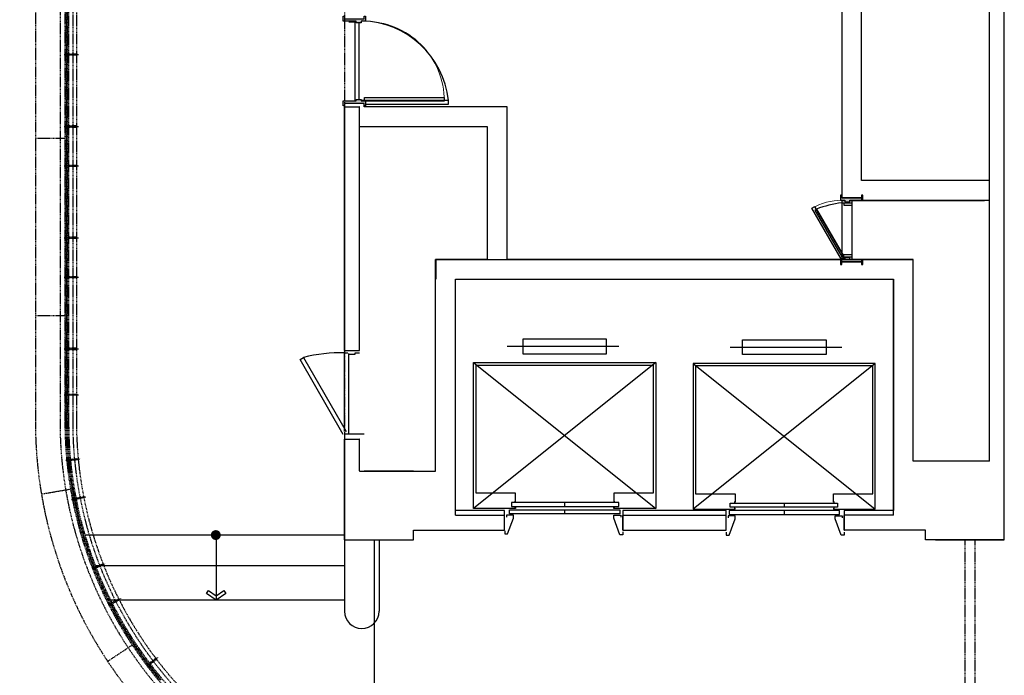
# Model space of a CAD drawing. Units: millimetres. Extents: x 6944261 to 9566978, y 781066 to 1356862.
# Drawn here: x 7043261 to 7053261, y 1098891 to 1105551 of the extents above; entities that cross this region are included whole.
import ezdxf

# ---------------------------------------------------------------- set-up
doc = ezdxf.new("R2010")
doc.units = ezdxf.units.MM
doc.header["$MEASUREMENT"] = 0
doc.linetypes.add('HID', pattern=[2.3, 1.5, -0.8])
doc.layers.get('0').update_dxf_attribs({"linetype": 'CONTINUOUS', "lineweight": 9})
for name, color, linetype in [('CIR', 251, 'CONTINUOUS'), ('CON', 2, 'CONTINUOUS'), ('Dor', 4, 'CONTINUOUS'), ('el-01', 8, 'CONTINUOUS'), ('ELEV', 5, 'CONTINUOUS'), ('SHT', 7, 'HID'), ('STR', 5, 'CONTINUOUS'), ('WAL', 7, 'CONTINUOUS'), ('WALL', 5, 'CONTINUOUS'), ('건축-ETC', 8, 'CONTINUOUS'), ('지상1층 평면도 400 작성$0$A-DOOR', 1, 'CONTINUOUS'), ('지상1층 평면도 400 작성$0$A-DOOR-FRAM', 1, 'CONTINUOUS')]:
    doc.layers.add(name, color=color, linetype=linetype)

# ---------------------------------------------------------------- blocks, each defined once
blk = doc.blocks.new('BP-01 AS BUILT_BLDGS_Proposed_dwg_ELEV15-5017817-C LEVEL 01')
at = {"layer": 'STR'}
for p, q in [((-1570, -925), (-88, 925)), ((-1570, 925), (-88, -925)), ((-1735, 550), (-1735, -585)), ((-150, 0), (-110, 0)), ((-75, 0), (-35, 0))]:
    blk.add_line(p, q, dxfattribs=at)
for points in [[(-100, -510), (-100, -500), (-88, -500), (-88, -925), (-1570, -925), (-1570, 925), (-88, 925), (-88, 500), (-100, 500), (-100, 510), (-100, 500)], [(-160, -510), (-160, -500), (-245, -500), (-245, -900), (-1545, -900), (-1545, 900), (-245, 900), (-245, 500), (-160, 500), (-160, 510)]]:
    blk.add_lwpolyline(points, dxfattribs=at)
for points in [[(-110, 550), (-150, 550), (-150, -540), (-110, -540)], [(-75, -560), (-75, 560), (-35, 560), (-35, -560)], [(-1810, -425), (-1660, -425), (-1660, 425), (-1810, 425)]]:
    blk.add_lwpolyline(points, close=True, dxfattribs=at)
blk = doc.blocks.new('BP-01 AS BUILT_BLDGS_Proposed_dwg_ELEV15-5017818-C LEVEL 01')
at = {"layer": 'STR'}
for p, q in [((-1570, -925), (-88, 925)), ((-1570, 925), (-88, -925)), ((-1735, 550), (-1735, -585)), ((-150, 0), (-110, 0)), ((-75, 0), (-35, 0))]:
    blk.add_line(p, q, dxfattribs=at)
for points in [[(-100, -510), (-100, -500), (-88, -500), (-88, -925), (-1570, -925), (-1570, 925), (-88, 925), (-88, 500), (-100, 500), (-100, 510), (-100, 500)], [(-160, -510), (-160, -500), (-245, -500), (-245, -900), (-1545, -900), (-1545, 900), (-245, 900), (-245, 500), (-160, 500), (-160, 510)]]:
    blk.add_lwpolyline(points, dxfattribs=at)
for points in [[(-110, 550), (-150, 550), (-150, -540), (-110, -540)], [(-75, -560), (-75, 560), (-35, 560), (-35, -560)], [(-1810, -425), (-1660, -425), (-1660, 425), (-1810, 425)]]:
    blk.add_lwpolyline(points, close=True, dxfattribs=at)
blk = doc.blocks.new('지상1층 평면도 400 작성$0$Single_Plain Panel-Hollow Metal Frame - 810 Wide x 2000  Tall-2933780-C LEVEL 01')
at = {"layer": '지상1층 평면도 400 작성$0$A-DOOR-FRAM', "lineweight": 5}
h = blk.add_hatch(color=35, dxfattribs=at)
h.paths.add_polyline_path([(-455.8, -112.7), (-405, -112.7), (-405, -68.25), (-389.125, -68.25), (-389.125, -17.45), (-405, -17.45), (-405, 112.7), (-455.8, 112.7), (-430.4, 100), (-430.4, -100)], flags=0)
h.paths.add_polyline_path([(389.125, -68.25), (405, -68.25), (405, -112.7), (455.8, -112.7), (430.4, -100), (430.4, 100), (455.8, 112.7), (405, 112.7), (405, -17.45), (389.125, -17.45)], flags=0)
at = {"layer": '지상1층 평면도 400 작성$0$A-DOOR', "color": 130}
for p, q in [((-405, -103.25), (-370, -103.25)), ((-405, -103.25), (-405, -913.25)), ((-370, -103.25), (-370, -913.25)), ((-405, -913.25), (-370, -913.25))]:
    blk.add_line(p, q, dxfattribs=at)
at = {"layer": '지상1층 평면도 400 작성$0$A-DOOR', "color": 7, "lineweight": 5}
blk.add_arc((-405, -103.25), 810, 270, 0.2317673, dxfattribs=at)
at = {"layer": '지상1층 평면도 400 작성$0$A-DOOR-FRAM', "color": 130}
for p, q in [((-455.8, 100), (-455.8, 112.7)), ((-455.8, 112.7), (-405, 112.7)), ((-430.4, 100), (-455.8, 100)), ((-430.4, -100), (-430.4, 100)), ((-405, 112.7), (-405, -17.45)), ((405, 112.7), (455.8, 112.7)), ((405, -17.45), (405, 112.7)), ((430.4, 100), (430.4, -100)), ((455.8, 100), (430.4, 100)), ((455.8, 112.7), (455.8, 100)), ((-405, -17.45), (-389.125, -17.45)), ((-405, -68.25), (-405, -112.7)), ((-389.125, -68.25), (-405, -68.25)), ((-389.125, -17.45), (-389.125, -68.25)), ((389.125, -17.45), (405, -17.45)), ((389.125, -68.25), (389.125, -17.45)), ((405, -68.25), (389.125, -68.25)), ((405, -112.7), (405, -68.25)), ((-455.8, -100), (-430.4, -100)), ((-455.8, -112.7), (-455.8, -100)), ((-405, -112.7), (-455.8, -112.7)), ((455.8, -112.7), (405, -112.7)), ((430.4, -100), (455.8, -100)), ((455.8, -100), (455.8, -112.7))]:
    blk.add_line(p, q, dxfattribs=at)
blk = doc.blocks.new('지상1층 평면도 400 작성$0$Single_Plain Panel-Hollow Metal Frame - 600 Wide x 2000 Tall-3056776-C LEVEL 01')
at = {"layer": '지상1층 평면도 400 작성$0$A-DOOR-FRAM', "lineweight": 5}
h = blk.add_hatch(color=35, dxfattribs=at)
h.paths.add_polyline_path([(-350.8, 112.7), (-325.4, 100), (-325.4, -100), (-350.8, -112.7), (-300, -112.7), (-300, 17.4), (-284.1, 17.4), (-284.1, 68.2), (-300, 68.2), (-300, 112.7)], flags=0)
h.paths.add_polyline_path([(284.1, 17.4), (300, 17.4), (300, -112.7), (350.8, -112.7), (325.4, -100), (325.4, 100), (350.8, 112.7), (300, 112.7), (300, 68.2), (284.1, 68.2)], flags=0)
at = {"layer": '지상1층 평면도 400 작성$0$A-DOOR', "color": 130}
for p, q in [((-300, 103.3), (219.6, 403.3)), ((219.6, 403.3), (237.1, 372.9)), ((-282.5, 72.9), (237.1, 372.9)), ((-300, 103.3), (-282.5, 72.9))]:
    blk.add_line(p, q, dxfattribs=at)
at = {"layer": '지상1층 평면도 400 작성$0$A-DOOR', "color": 7, "lineweight": 5}
blk.add_arc((-300, 103.3), 600, 359.68711, 30, dxfattribs=at)
at = {"layer": '지상1층 평면도 400 작성$0$A-DOOR-FRAM', "color": 130}
for p, q in [((-300, 112.7), (-350.8, 112.7)), ((-350.8, 112.7), (-350.8, 100)), ((-350.8, 100), (-325.4, 100)), ((-325.4, 100), (-325.4, -100)), ((-300, 68.2), (-300, 112.7)), ((350.8, 112.7), (300, 112.7)), ((300, 112.7), (300, 68.2)), ((325.4, -100), (325.4, 100)), ((325.4, 100), (350.8, 100)), ((350.8, 100), (350.8, 112.7)), ((-284.1, 68.2), (-300, 68.2)), ((-300, -112.7), (-300, 17.4)), ((-300, 17.4), (-284.1, 17.4)), ((-284.1, 17.4), (-284.1, 68.2)), ((300, 68.2), (284.1, 68.2)), ((284.1, 68.2), (284.1, 17.4)), ((284.1, 17.4), (300, 17.4)), ((300, 17.4), (300, -112.7)), ((-325.4, -100), (-350.8, -100)), ((-350.8, -100), (-350.8, -112.7)), ((-350.8, -112.7), (-300, -112.7)), ((300, -112.7), (350.8, -112.7)), ((350.8, -100), (325.4, -100)), ((350.8, -112.7), (350.8, -100))]:
    blk.add_line(p, q, dxfattribs=at)
blk = doc.blocks.new('1층 기존 컨벤션 구조')
at = {"layer": 'CON', "linetype": 'Continuous'}
for p, q in [((1285250.3, 864760.3), (1285250.3, 881534.8)), ((1285100.3, 865560.3), (1285100.3, 870608.8)), ((1278550.3, 866685.3), (1278550.3, 869159.4)), ((1278550.8, 869159.9), (1278699.8, 869159.9)), ((1278700.3, 866685.3), (1278700.3, 869159.4)), ((1279475.3, 865460.3), (1279475.3, 867609.3)), ((1279475.8, 867609.8), (1284324.8, 867609.8)), ((1284325.3, 865560.3), (1284325.3, 867609.3)), ((1279675.3, 865010.3), (1279675.3, 867409.3)), ((1279675.8, 867409.8), (1284124.8, 867409.8)), ((1284125.3, 865010.3), (1284125.3, 867409.3)), ((1278550.8, 866684.8), (1278699.8, 866684.8)), ((1278550.3, 864759.8), (1278550.3, 865784.3)), ((1278550.8, 865784.8), (1278699.8, 865784.8)), ((1278700.3, 865460.3), (1278700.3, 865784.3)), ((1285099.8, 865559.8), (1284325.8, 865559.8)), ((1278700.8, 865459.8), (1279474.8, 865459.8)), ((1279675.8, 865009.8), (1280174.8, 865009.8)), ((1280175.3, 864860.3), (1280175.3, 865009.3)), ((1281375.3, 864860.3), (1281375.3, 865009.3)), ((1281375.8, 865009.8), (1282424.8, 865009.8)), ((1282425.3, 864860.3), (1282425.3, 865009.3)), ((1283625.3, 864860.3), (1283625.3, 865009.3)), ((1284124.8, 865009.8), (1283625.8, 865009.8)), ((1279250.8, 864859.8), (1280174.8, 864859.8)), ((1281375.8, 864859.8), (1282424.8, 864859.8)), ((1284449.8, 864859.8), (1283625.8, 864859.8)), ((1278550.3, 864759.8), (1279249.8, 864759.8)), ((1279250.3, 864760.3), (1279250.3, 864859.3)), ((1284450.3, 864760.3), (1284450.3, 864859.3)), ((1285249.8, 864759.8), (1284450.8, 864759.8))]:
    blk.add_line(p, q, dxfattribs=at)
for centre, start, end in [((1278550.8, 869159.4), 89.99449, 180), ((1278550.8, 869159.4), 89.99449, 180), ((1278699.8, 869159.4), 0, 89.99449), ((1278699.8, 869159.4), 0, 89.99449), ((1279475.8, 867609.3), 90, 180), ((1284324.8, 867609.3), 0, 90), ((1279675.8, 867409.3), 90, 180), ((1284124.8, 867409.3), 0, 90), ((1278550.8, 866685.3), 180, 270), ((1278550.8, 866685.3), 180, 270), ((1278699.8, 866685.3), 270, 0), ((1278699.8, 866685.3), 270, 0), ((1278550.8, 865784.3), 90, 180), ((1278550.8, 865784.3), 90, 180), ((1278699.8, 865784.3), 0, 90), ((1278699.8, 865784.3), 0, 90), ((1284325.8, 865560.3), 180, 270), ((1285099.8, 865560.3), 270, 0), ((1285099.8, 865560.3), 270, 0), ((1278700.8, 865460.3), 180, 270), ((1279474.8, 865460.3), 270, 0), ((1278549.8, 864960.3), 270, 0), ((1279675.8, 865010.3), 180, 270), ((1280174.8, 865009.3), 0, 90), ((1281375.8, 865009.3), 90, 180), ((1282424.8, 865009.3), 0, 90), ((1283625.8, 865009.3), 90, 180), ((1284124.8, 865010.3), 270, 0), ((1284124.8, 865010.3), 270, 0), ((1279250.8, 864859.3), 90, 180), ((1280174.8, 864860.3), 270, 0), ((1281375.8, 864860.3), 180, 270), ((1282424.8, 864860.3), 270, 0), ((1283625.8, 864860.3), 180, 270), ((1284449.8, 864859.3), 0, 90), ((1279249.8, 864760.3), 270, 0), ((1284450.8, 864760.3), 180, 270), ((1285249.8, 864760.3), 270, 0)]:
    blk.add_arc(centre, 0.5, start, end, dxfattribs=at)

msp = doc.modelspace()

# ---------------------------------------------------------------- linework, layer by layer
at = {"lineweight": -3}
for p, q in [((7046667.4, 1104725.6), (7046667.4, 1105535.6)), ((7046710.4, 1104741.5), (7046710.4, 1105519.8))]:
    msp.add_line(p, q, dxfattribs=at)
at = {"layer": 'CIR', "lineweight": -3}
for p, q in [((7046561, 1100315.4), (7043924.4, 1100315.4)), ((7045256.2, 1100348.1), (7045256.2, 1099655.4)), ((7045256.2, 1100348.1), (7045256.2, 1099655.4)), ((7046560.8, 1100266), (7046560.8, 1099541)), ((7046910.8, 1100266), (7046910.8, 1099541)), ((7046561, 1100001.8), (7044031.2, 1100001.8)), ((7046561, 1099655.4), (7044183.6, 1099655.4))]:
    msp.add_line(p, q, dxfattribs=at)
at = {"layer": 'CIR', "lineweight": -3, "const_width": 50}
msp.add_lwpolyline([(7045278.2, 1100315.4, 1), (7045228.2, 1100315.4, 1)], format="xyb", close=True, dxfattribs=at)
msp.add_lwpolyline([(7045278.2, 1100315.4, 1), (7045228.2, 1100315.4, 1)], format="xyb", close=True, dxfattribs=at)
at = {"layer": 'CIR', "lineweight": -3}
msp.add_lwpolyline([(7046860.9, 1100266.3), (7046860.9, 1097576.3)], dxfattribs=at)
msp.add_lwpolyline([(7045256.2, 1099655.4), (7045158.3, 1099721.4), (7045178.4, 1099751.3), (7045256.2, 1099698.9), (7045333.9, 1099751.3), (7045354, 1099721.4)], close=True, dxfattribs=at)
msp.add_lwpolyline([(7045256.2, 1099655.4), (7045158.3, 1099721.4), (7045178.4, 1099751.3), (7045256.2, 1099698.9), (7045333.9, 1099751.3), (7045354, 1099721.4)], close=True, dxfattribs=at)
msp.add_arc((7046735.8, 1099541), 175, 180, 0, dxfattribs=at)
msp.add_arc((7046735.8, 1099541), 175, 180, 0, dxfattribs=at)
at = {"layer": 'CON', "lineweight": -3}
for p, q in [((7051610.9, 1106115.5), (7051610.9, 1103741.5)), ((7051810.9, 1103915.7), (7051810.9, 1106115.5)), ((7053260.9, 1100966), (7053260.9, 1106115.5)), ((7046760.9, 1104700.2), (7046560.9, 1104700.2)), ((7046560.9, 1104700.2), (7046560.9, 1102201.5)), ((7046760.9, 1104665.6), (7046760.9, 1104700.2)), ((7048010.4, 1104665.6), (7046760.9, 1104665.6)), ((7048210.4, 1104665.6), (7048010.4, 1104665.6)), ((7048210.4, 1103116.1), (7048210.4, 1104665.6)), ((7046710.9, 1104465.6), (7048010.4, 1104465.6)), ((7048010.4, 1104465.6), (7048010.4, 1103116.1)), ((7053110.9, 1103915.7), (7051810.9, 1103915.7)), ((7051610.9, 1103741.5), (7051810.9, 1103741.5)), ((7051810.9, 1103741.5), (7051810.9, 1103715.7)), ((7051810.9, 1103715.7), (7053110.9, 1103715.7)), ((7048010.4, 1103116.1), (7047486.4, 1103116.1)), ((7047486.4, 1103116.1), (7047486.4, 1102916.1)), ((7051610.9, 1103116.1), (7048210.4, 1103116.1)), ((7051610.9, 1103090.7), (7051610.9, 1103116.1)), ((7051810.9, 1103090.7), (7051610.9, 1103090.7)), ((7052335.4, 1103116.1), (7051810.9, 1103116.1)), ((7051810.9, 1103116.1), (7051810.9, 1103090.7)), ((7052335.4, 1102916.1), (7052335.4, 1103116.1)), ((7047686.4, 1102916.1), (7052135.4, 1102916.1)), ((7047686.4, 1100566.1), (7047686.4, 1102916.1)), ((7052135.4, 1102916.1), (7052135.4, 1100566.1)), ((7046760.9, 1101340.7), (7046560.9, 1101340.7)), ((7046560.9, 1101340.7), (7046560.9, 1100966)), ((7046560.9, 1100966), (7046560.9, 1100266)), ((7047260.9, 1100966), (7046760.9, 1100966)), ((7053260.9, 1100266), (7053260.9, 1100966)), ((7048186.4, 1100566.1), (7047686.4, 1100566.1)), ((7048186.4, 1100366.1), (7048186.4, 1100566.1)), ((7050435.4, 1100566.1), (7049386.4, 1100566.1)), ((7049386.4, 1100566.1), (7049386.4, 1100366.1)), ((7050435.4, 1100366.1), (7050435.4, 1100566.1)), ((7052135.4, 1100566.1), (7051635.4, 1100566.1)), ((7051635.4, 1100566.1), (7051635.4, 1100366.1)), ((7047260.9, 1100366.1), (7048186.4, 1100366.1)), ((7049386.4, 1100366.1), (7050435.4, 1100366.1)), ((7046560.9, 1100266), (7047260.9, 1100266)), ((7052560.9, 1100266), (7053260.9, 1100266))]:
    msp.add_line(p, q, dxfattribs=at)
at = {"layer": 'Dor', "lineweight": -3}
for p, q in [((7046667.4, 1105526.1), (7046603.4, 1105526.1)), ((7046560.4, 1104691.1), (7046560.4, 1104666.1)), ((7051611.4, 1103715.6), (7051611.4, 1103116.1)), ((7051611.4, 1103690.6), (7051711.4, 1103690.6)), ((7051711.4, 1103715.6), (7051711.4, 1103116.1)), ((7051336.8, 1103617.2), (7051353.3, 1103626.7)), ((7046560.9, 1101366.1), (7046560.9, 1102176.1)), ((7046560.9, 1102166.5), (7046592.7, 1102166.5)), ((7046603.9, 1101340.7), (7046603.9, 1102160.2))]:
    msp.add_line(p, q, dxfattribs=at)
for points in [[(7046773.6, 1104691.1), (7047614.9, 1104691.1), (7047614.9, 1104731.1), (7046729.2, 1104731.1)], [(7051631.4, 1103690.6), (7051631.4, 1103665.6), (7051711.4, 1103665.6)], [(7051336.6, 1103616.5), (7051611.4, 1103140.6), (7051711.4, 1103140.6)], [(7051354, 1103626.5), (7051628.7, 1103150.6), (7051611.4, 1103140.6)], [(7051631.4, 1103140.6), (7051631.4, 1103165.6), (7051711.4, 1103165.6)], [(7046603.9, 1102151.5), (7046667.9, 1102151.5), (7046667.9, 1102166.5), (7046710.9, 1102166.5)], [(7046548.2, 1101338.5), (7046108.6, 1102099.8), (7046143.3, 1102119.8), (7046578.5, 1101366.1)]]:
    msp.add_lwpolyline(points, dxfattribs=at)
for centre, radius, start, end in [((7046710.4, 1104631.1), 910, 6.30898, 88.11007), ((7051741.4, 1102612.8), 1085.6, 96.87745, 110.9475), ((7051337.1, 1103616.7), 0.5, 120, 210), ((7051353.5, 1103626.2), 0.5, 30, 120), ((7046522.7, 1100616.9), 1550.1, 88.58959, 104.16921)]:
    msp.add_arc(centre, radius, start, end, dxfattribs=at)
at = {"layer": 'el-01', "linetype": 'HID', "lineweight": -3, "ltscale": 6}
for p, q in [((7043799.9, 1121167), (7043799.9, 1101465.3)), ((7043837.9, 1121129), (7043837.9, 1101465.3)), ((7043712.3, 1105196.4), (7043762.3, 1105196.4)), ((7043712.3, 1105196.4), (7043762.3, 1105196.4)), ((7043718.9, 1105196.4), (7043858.6, 1105196.4)), ((7043718.9, 1105196.4), (7043858.6, 1105196.4)), ((7043737.3, 1105171.4), (7043737.3, 1105221.4)), ((7043737.3, 1105171.4), (7043737.3, 1105221.4)), ((7043738.9, 1105205.4), (7043740.9, 1105205.4)), ((7043738.9, 1105205.4), (7043740.9, 1105205.4)), ((7043738.9, 1105187.4), (7043740.9, 1105187.4)), ((7043738.9, 1105187.4), (7043740.9, 1105187.4)), ((7043712.3, 1104466.4), (7043762.3, 1104466.4)), ((7043712.3, 1104466.4), (7043762.3, 1104466.4)), ((7043718.9, 1104466.4), (7043858.6, 1104466.4)), ((7043718.9, 1104466.4), (7043858.6, 1104466.4)), ((7043737.3, 1104491.4), (7043737.3, 1104441.4)), ((7043737.3, 1104491.4), (7043737.3, 1104441.4)), ((7043738.9, 1104475.4), (7043740.9, 1104475.4)), ((7043738.9, 1104475.4), (7043740.9, 1104475.4)), ((7043738.9, 1104457.4), (7043740.9, 1104457.4)), ((7043738.9, 1104457.4), (7043740.9, 1104457.4)), ((7043420.9, 1104346), (7043720.9, 1104346)), ((7043712.3, 1104066.4), (7043762.3, 1104066.4)), ((7043712.3, 1104066.4), (7043762.3, 1104066.4)), ((7043718.9, 1104066.4), (7043858.6, 1104066.4)), ((7043718.9, 1104066.4), (7043858.6, 1104066.4)), ((7043737.3, 1104041.4), (7043737.3, 1104091.4)), ((7043737.3, 1104041.4), (7043737.3, 1104091.4)), ((7043738.9, 1104075.4), (7043740.9, 1104075.4)), ((7043738.9, 1104075.4), (7043740.9, 1104075.4)), ((7043738.9, 1104057.4), (7043740.9, 1104057.4)), ((7043738.9, 1104057.4), (7043740.9, 1104057.4)), ((7043737.3, 1103361.4), (7043737.3, 1103311.4)), ((7043737.3, 1103361.4), (7043737.3, 1103311.4)), ((7043712.3, 1103336.4), (7043762.3, 1103336.4)), ((7043712.3, 1103336.4), (7043762.3, 1103336.4)), ((7043718.9, 1103336.4), (7043858.6, 1103336.4)), ((7043718.9, 1103336.4), (7043858.6, 1103336.4)), ((7043738.9, 1103345.4), (7043740.9, 1103345.4)), ((7043738.9, 1103345.4), (7043740.9, 1103345.4)), ((7043738.9, 1103327.4), (7043740.9, 1103327.4)), ((7043738.9, 1103327.4), (7043740.9, 1103327.4)), ((7043737.3, 1102911.4), (7043737.3, 1102961.4)), ((7043737.3, 1102911.4), (7043737.3, 1102961.4)), ((7043712.3, 1102936.4), (7043762.3, 1102936.4)), ((7043712.3, 1102936.4), (7043762.3, 1102936.4)), ((7043718.9, 1102936.4), (7043858.6, 1102936.4)), ((7043718.9, 1102936.4), (7043858.6, 1102936.4)), ((7043738.9, 1102945.4), (7043740.9, 1102945.4)), ((7043738.9, 1102945.4), (7043740.9, 1102945.4)), ((7043738.9, 1102927.4), (7043740.9, 1102927.4)), ((7043738.9, 1102927.4), (7043740.9, 1102927.4)), ((7043420.9, 1102546), (7043720.9, 1102546)), ((7043712.3, 1102206.4), (7043762.3, 1102206.4)), ((7043712.3, 1102206.4), (7043762.3, 1102206.4)), ((7043718.9, 1102206.4), (7043858.6, 1102206.4)), ((7043718.9, 1102206.4), (7043858.6, 1102206.4)), ((7043737.3, 1102231.4), (7043737.3, 1102181.4)), ((7043737.3, 1102231.4), (7043737.3, 1102181.4)), ((7043738.9, 1102215.4), (7043740.9, 1102215.4)), ((7043738.9, 1102215.4), (7043740.9, 1102215.4)), ((7043738.9, 1102197.4), (7043740.9, 1102197.4)), ((7043738.9, 1102197.4), (7043740.9, 1102197.4)), ((7043737.3, 1101716.4), (7043737.3, 1101766.4)), ((7043737.3, 1101716.4), (7043737.3, 1101766.4)), ((7043738.9, 1101750.4), (7043740.9, 1101750.4)), ((7043738.9, 1101750.4), (7043740.9, 1101750.4)), ((7043712.3, 1101741.4), (7043762.3, 1101741.4)), ((7043712.3, 1101741.4), (7043762.3, 1101741.4)), ((7043718.9, 1101741.4), (7043858.6, 1101741.4)), ((7043718.9, 1101741.4), (7043858.6, 1101741.4)), ((7043738.9, 1101732.4), (7043740.9, 1101732.4)), ((7043738.9, 1101732.4), (7043740.9, 1101732.4)), ((7043731, 1101074.5), (7043780.7, 1101079.3)), ((7043731, 1101074.5), (7043780.7, 1101079.3)), ((7043737.5, 1101075.1), (7043876.6, 1101088.5)), ((7043737.5, 1101075.1), (7043876.6, 1101088.5)), ((7043758.2, 1101052), (7043753.5, 1101101.8)), ((7043758.2, 1101052), (7043753.5, 1101101.8)), ((7043756.5, 1101086), (7043758.5, 1101086.2)), ((7043756.5, 1101086), (7043758.5, 1101086.2)), ((7043758.3, 1101068.1), (7043760.2, 1101068.3)), ((7043758.3, 1101068.1), (7043760.2, 1101068.3)), ((7043482.3, 1100732.7), (7043778.1, 1100782.7)), ((7043788.9, 1100675.9), (7043837.9, 1100685.7)), ((7043788.9, 1100675.9), (7043837.9, 1100685.7)), ((7043795.3, 1100677.2), (7043932.3, 1100704.7)), ((7043795.3, 1100677.2), (7043932.3, 1100704.7)), ((7043818.3, 1100656.3), (7043808.5, 1100705.3)), ((7043818.3, 1100656.3), (7043808.5, 1100705.3)), ((7043813.1, 1100689.9), (7043815.1, 1100690.3)), ((7043813.1, 1100689.9), (7043815.1, 1100690.3)), ((7043816.7, 1100672.3), (7043818.6, 1100672.7)), ((7043816.7, 1100672.3), (7043818.6, 1100672.7)), ((7043999.7, 1099973.8), (7044129.8, 1100024.6)), ((7043999.7, 1099973.8), (7044129.8, 1100024.6)), ((7044025.9, 1099957.2), (7044007.7, 1100003.8)), ((7044025.9, 1099957.2), (7044007.7, 1100003.8)), ((7044015, 1099989.4), (7044016.9, 1099990.2)), ((7044015, 1099989.4), (7044016.9, 1099990.2)), ((7044021.6, 1099972.7), (7044023.4, 1099973.4)), ((7044021.6, 1099972.7), (7044023.4, 1099973.4)), ((7044164, 1099607), (7044288.8, 1099669.6)), ((7044164, 1099607), (7044288.8, 1099669.6)), ((7044191.7, 1099592.9), (7044169.2, 1099637.6)), ((7044177.8, 1099624), (7044179.6, 1099624.9)), ((7044177.8, 1099624), (7044179.6, 1099624.9)), ((7044185.9, 1099607.9), (7044187.7, 1099608.8)), ((7044185.9, 1099607.9), (7044187.7, 1099608.8)), ((7044154.7, 1099032.4), (7044404.7, 1099198.3)), ((7044552.9, 1098986.1), (7044664.3, 1099070.3)), ((7044552.9, 1098986.1), (7044664.3, 1099070.3)), ((7044582.7, 1098977.3), (7044552.5, 1099017.2)), ((7044563.4, 1099005.3), (7044565, 1099006.5)), ((7044563.4, 1099005.3), (7044565, 1099006.5)), ((7044574.3, 1098991), (7044575.9, 1098992.2)), ((7044574.3, 1098991), (7044575.9, 1098992.2))]:
    msp.add_line(p, q, dxfattribs=at)
for points in [[(7041180.9, 1126843.5), (7052188.4, 1126843.5), (7052188.4, 1121208.5), (7043758.4, 1121208.5), (7043758.4, 1101465.3, 0.341403), (7046796.9, 1097534), (7051823.2, 1096187.3), (7051658.2, 1095571.6)], [(7041180.9, 1126806), (7052150.9, 1126806), (7052150.9, 1121246), (7043720.9, 1121246), (7043720.9, 1101465.3, 0.341394), (7046787.3, 1097497.7), (7051777.2, 1096160.8), (7051621.9, 1095581.3)], [(7041180.9, 1126756), (7052100.9, 1126756), (7052100.9, 1121296), (7043670.9, 1121296), (7043670.9, 1101465.3, 0.341382), (7046774.5, 1097449.4), (7051716, 1096125.5), (7051573.6, 1095594.2)], [(7041180.9, 1126506), (7051850.9, 1126506), (7051850.9, 1121546), (7043420.9, 1121546), (7043420.9, 1101465.3, 0.341327), (7046710.6, 1097207.7), (7051409.8, 1095948.7), (7051332.2, 1095658.9)], [(7043730.9, 1102000.4), (7043731.9, 1102001.4), (7043737.9, 1102001.4), (7043738.9, 1102000.4), (7043738.9, 1101465.3, 0.03572), (7043780.4, 1100884.3), (7043779.6, 1100883.2), (7043773.7, 1100882.3), (7043772.5, 1100883.1, -0.035722), (7043730.9, 1101465.3), (7043730.9, 1102000.4)], [(7043740.4, 1102000.4), (7043741.4, 1102001.4), (7043747.4, 1102001.4), (7043748.4, 1102000.4), (7043748.4, 1101465.3, 0.035719), (7043789.8, 1100885.7), (7043789, 1100884.5), (7043783.1, 1100883.7), (7043781.9, 1100884.5, -0.03572), (7043740.4, 1101465.3), (7043740.4, 1102000.4)], [(7043774.3, 1100871.3), (7043775.1, 1100872.4), (7043781, 1100873.3), (7043782.2, 1100872.4, 0.068591), (7044093.2, 1099802), (7044092.6, 1099800.7), (7044087.2, 1099798.2), (7044085.9, 1099798.7, -0.068593), (7043774.3, 1100871.3, -0.501537)], [(7043783.7, 1100872.6), (7043784.5, 1100873.8), (7043790.4, 1100874.7), (7043791.6, 1100873.8, 0.06859), (7044101.8, 1099805.9), (7044101.3, 1099804.5), (7044095.8, 1099802.1), (7044094.5, 1099802.6, -0.068591), (7043783.7, 1100872.6, 39144.653008)], [(7044090.8, 1099787.7), (7044091.3, 1099789.1), (7044096.7, 1099791.5), (7044098.1, 1099791, 0.068591), (7044689.8, 1098846.3), (7044689.7, 1098844.9), (7044685.1, 1098841.1), (7044683.7, 1098841.2, -0.068593), (7044090.8, 1099787.7, -0.683556)], [(7044099.4, 1099791.6), (7044099.9, 1099793), (7044105.4, 1099795.4), (7044106.7, 1099794.9, 0.06859), (7044697.1, 1098852.5), (7044697, 1098851), (7044692.4, 1098847.2), (7044691, 1098847.3, -0.068591), (7044099.4, 1099791.6, -0.683542)]]:
    msp.add_lwpolyline(points, format="xyb", dxfattribs=at)
for points in [[(7043730.9, 1105402.4), (7043731.9, 1105401.4), (7043737.9, 1105401.4), (7043738.9, 1105402.4), (7043738.9, 1106520.4), (7043737.9, 1106521.4), (7043731.9, 1106521.4), (7043730.9, 1106520.4), (7043730.9, 1105402.4)], [(7043748.4, 1105402.4), (7043747.4, 1105401.4), (7043741.4, 1105401.4), (7043740.4, 1105402.4), (7043740.4, 1106520.4), (7043741.4, 1106521.4), (7043747.4, 1106521.4), (7043748.4, 1106520.4), (7043748.4, 1105402.4)], [(7043730.9, 1104272.4), (7043731.9, 1104271.4), (7043737.9, 1104271.4), (7043738.9, 1104272.4), (7043738.9, 1105390.4), (7043737.9, 1105391.4), (7043731.9, 1105391.4), (7043730.9, 1105390.4), (7043730.9, 1104272.4)], [(7043748.4, 1104272.4), (7043747.4, 1104271.4), (7043741.4, 1104271.4), (7043740.4, 1104272.4), (7043740.4, 1105390.4), (7043741.4, 1105391.4), (7043747.4, 1105391.4), (7043748.4, 1105390.4), (7043748.4, 1104272.4)], [(7043748.9, 1105203.1), (7043840.9, 1105203.1), (7043840.9, 1105189.8), (7043748.9, 1105189.8)], [(7043748.9, 1105203.1), (7043840.9, 1105203.1), (7043840.9, 1105189.8), (7043748.9, 1105189.8)], [(7043748.9, 1104459.8), (7043840.9, 1104459.8), (7043840.9, 1104473.1), (7043748.9, 1104473.1)], [(7043748.9, 1104459.8), (7043840.9, 1104459.8), (7043840.9, 1104473.1), (7043748.9, 1104473.1)], [(7043730.9, 1103142.4), (7043731.9, 1103141.4), (7043737.9, 1103141.4), (7043738.9, 1103142.4), (7043738.9, 1104260.4), (7043737.9, 1104261.4), (7043731.9, 1104261.4), (7043730.9, 1104260.4), (7043730.9, 1103142.4)], [(7043748.4, 1103142.4), (7043747.4, 1103141.4), (7043741.4, 1103141.4), (7043740.4, 1103142.4), (7043740.4, 1104260.4), (7043741.4, 1104261.4), (7043747.4, 1104261.4), (7043748.4, 1104260.4), (7043748.4, 1103142.4)], [(7043748.9, 1104073.1), (7043840.9, 1104073.1), (7043840.9, 1104059.8), (7043748.9, 1104059.8)], [(7043748.9, 1104073.1), (7043840.9, 1104073.1), (7043840.9, 1104059.8), (7043748.9, 1104059.8)], [(7043748.9, 1103329.8), (7043840.9, 1103329.8), (7043840.9, 1103343.1), (7043748.9, 1103343.1)], [(7043748.9, 1103329.8), (7043840.9, 1103329.8), (7043840.9, 1103343.1), (7043748.9, 1103343.1)], [(7043730.9, 1102012.4), (7043731.9, 1102011.4), (7043737.9, 1102011.4), (7043738.9, 1102012.4), (7043738.9, 1103130.4), (7043737.9, 1103131.4), (7043731.9, 1103131.4), (7043730.9, 1103130.4), (7043730.9, 1102012.4)], [(7043748.4, 1102012.4), (7043747.4, 1102011.4), (7043741.4, 1102011.4), (7043740.4, 1102012.4), (7043740.4, 1103130.4), (7043741.4, 1103131.4), (7043747.4, 1103131.4), (7043748.4, 1103130.4), (7043748.4, 1102012.4)], [(7043748.9, 1102943.1), (7043840.9, 1102943.1), (7043840.9, 1102929.8), (7043748.9, 1102929.8)], [(7043748.9, 1102943.1), (7043840.9, 1102943.1), (7043840.9, 1102929.8), (7043748.9, 1102929.8)], [(7043748.9, 1102199.8), (7043840.9, 1102199.8), (7043840.9, 1102213.1), (7043748.9, 1102213.1)], [(7043748.9, 1102199.8), (7043840.9, 1102199.8), (7043840.9, 1102213.1), (7043748.9, 1102213.1)], [(7043748.9, 1101748.1), (7043840.9, 1101748.1), (7043840.9, 1101734.8), (7043748.9, 1101734.8)], [(7043748.9, 1101748.1), (7043840.9, 1101748.1), (7043840.9, 1101734.8), (7043748.9, 1101734.8)], [(7043766.7, 1101084.6), (7043858.3, 1101093.4), (7043859.6, 1101080.2), (7043768, 1101071.4)], [(7043766.7, 1101084.6), (7043858.3, 1101093.4), (7043859.6, 1101080.2), (7043768, 1101071.4)], [(7043823.4, 1100689.6), (7043913.6, 1100707.7), (7043916.2, 1100694.7), (7043826, 1100676.6)], [(7043823.4, 1100689.6), (7043913.6, 1100707.7), (7043916.2, 1100694.7), (7043826, 1100676.6)], [(7044025.2, 1099990.9), (7044110.9, 1100024.4), (7044115.7, 1100012), (7044030, 1099978.5)], [(7044025.2, 1099990.9), (7044110.9, 1100024.4), (7044115.7, 1100012), (7044030, 1099978.5)], [(7044187.8, 1099626.4), (7044270, 1099667.6), (7044276, 1099655.8), (7044193.8, 1099614.5)], [(7044187.8, 1099626.4), (7044270, 1099667.6), (7044276, 1099655.8), (7044193.8, 1099614.5)], [(7044572.8, 1099009.5), (7044646.2, 1099065), (7044654.2, 1099054.3), (7044580.8, 1098998.9)], [(7044572.8, 1099009.5), (7044646.2, 1099065), (7044654.2, 1099054.3), (7044580.8, 1098998.9)]]:
    msp.add_lwpolyline(points, dxfattribs=at)
for points in [[(7043729.9, 1105179.6), (7043729.7, 1105179.4), (7043724.1, 1105179.4), (7043723.9, 1105179.6), (7043723.9, 1105213.2), (7043724.1, 1105213.4), (7043729.7, 1105213.4), (7043729.9, 1105213.2)], [(7043729.9, 1105179.6), (7043729.7, 1105179.4), (7043724.1, 1105179.4), (7043723.9, 1105179.6), (7043723.9, 1105213.2), (7043724.1, 1105213.4), (7043729.7, 1105213.4), (7043729.9, 1105213.2)], [(7043729.9, 1104483.2), (7043729.7, 1104483.4), (7043724.1, 1104483.4), (7043723.9, 1104483.2), (7043723.9, 1104449.6), (7043724.1, 1104449.4), (7043729.7, 1104449.4), (7043729.9, 1104449.6)], [(7043729.9, 1104483.2), (7043729.7, 1104483.4), (7043724.1, 1104483.4), (7043723.9, 1104483.2), (7043723.9, 1104449.6), (7043724.1, 1104449.4), (7043729.7, 1104449.4), (7043729.9, 1104449.6)], [(7043729.9, 1104049.6), (7043729.7, 1104049.4), (7043724.1, 1104049.4), (7043723.9, 1104049.6), (7043723.9, 1104083.2), (7043724.1, 1104083.4), (7043729.7, 1104083.4), (7043729.9, 1104083.2)], [(7043729.9, 1104049.6), (7043729.7, 1104049.4), (7043724.1, 1104049.4), (7043723.9, 1104049.6), (7043723.9, 1104083.2), (7043724.1, 1104083.4), (7043729.7, 1104083.4), (7043729.9, 1104083.2)], [(7043729.9, 1103353.2), (7043729.7, 1103353.4), (7043724.1, 1103353.4), (7043723.9, 1103353.2), (7043723.9, 1103319.6), (7043724.1, 1103319.4), (7043729.7, 1103319.4), (7043729.9, 1103319.6)], [(7043729.9, 1103353.2), (7043729.7, 1103353.4), (7043724.1, 1103353.4), (7043723.9, 1103353.2), (7043723.9, 1103319.6), (7043724.1, 1103319.4), (7043729.7, 1103319.4), (7043729.9, 1103319.6)], [(7043729.9, 1102919.6), (7043729.7, 1102919.4), (7043724.1, 1102919.4), (7043723.9, 1102919.6), (7043723.9, 1102953.2), (7043724.1, 1102953.4), (7043729.7, 1102953.4), (7043729.9, 1102953.2)], [(7043729.9, 1102919.6), (7043729.7, 1102919.4), (7043724.1, 1102919.4), (7043723.9, 1102919.6), (7043723.9, 1102953.2), (7043724.1, 1102953.4), (7043729.7, 1102953.4), (7043729.9, 1102953.2)], [(7043729.9, 1102223.2), (7043729.7, 1102223.4), (7043724.1, 1102223.4), (7043723.9, 1102223.2), (7043723.9, 1102189.6), (7043724.1, 1102189.4), (7043729.7, 1102189.4), (7043729.9, 1102189.6)], [(7043729.9, 1102223.2), (7043729.7, 1102223.4), (7043724.1, 1102223.4), (7043723.9, 1102223.2), (7043723.9, 1102189.6), (7043724.1, 1102189.4), (7043729.7, 1102189.4), (7043729.9, 1102189.6)], [(7043729.9, 1101724.6), (7043729.7, 1101724.4), (7043724.1, 1101724.4), (7043723.9, 1101724.6), (7043723.9, 1101758.2), (7043724.1, 1101758.4), (7043729.7, 1101758.4), (7043729.9, 1101758.2)], [(7043729.9, 1101724.6), (7043729.7, 1101724.4), (7043724.1, 1101724.4), (7043723.9, 1101724.6), (7043723.9, 1101758.2), (7043724.1, 1101758.4), (7043729.7, 1101758.4), (7043729.9, 1101758.2)], [(7043750, 1101059.5), (7043749.9, 1101059.2), (7043744.3, 1101058.7), (7043744.1, 1101058.9), (7043740.9, 1101092.3), (7043741, 1101092.5), (7043746.6, 1101093.1), (7043746.8, 1101092.9)], [(7043750, 1101059.5), (7043749.9, 1101059.2), (7043744.3, 1101058.7), (7043744.1, 1101058.9), (7043740.9, 1101092.3), (7043741, 1101092.5), (7043746.6, 1101093.1), (7043746.8, 1101092.9)], [(7043809.4, 1100662.9), (7043809.2, 1100662.6), (7043803.7, 1100661.5), (7043803.5, 1100661.7), (7043796.9, 1100694.6), (7043797.1, 1100694.9), (7043802.5, 1100696), (7043802.8, 1100695.8)], [(7043809.4, 1100662.9), (7043809.2, 1100662.6), (7043803.7, 1100661.5), (7043803.5, 1100661.7), (7043796.9, 1100694.6), (7043797.1, 1100694.9), (7043802.5, 1100696), (7043802.8, 1100695.8)], [(7044016, 1099962.1), (7044015.9, 1099961.9), (7044010.7, 1099959.8), (7044010.4, 1099960), (7043998.2, 1099991.2), (7043998.3, 1099991.5), (7044003.5, 1099993.5), (7044003.8, 1099993.4)], [(7044016, 1099962.1), (7044015.9, 1099961.9), (7044010.7, 1099959.8), (7044010.4, 1099960), (7043998.2, 1099991.2), (7043998.3, 1099991.5), (7044003.5, 1099993.5), (7044003.8, 1099993.4)], [(7044181.3, 1099596.9), (7044181.2, 1099596.6), (7044176.2, 1099594.1), (7044176, 1099594.2), (7044160.9, 1099624.2), (7044161, 1099624.5), (7044166, 1099627), (7044166.3, 1099626.9)], [(7044181.3, 1099596.9), (7044181.2, 1099596.6), (7044176.2, 1099594.1), (7044176, 1099594.2), (7044160.9, 1099624.2), (7044161, 1099624.5), (7044166, 1099627), (7044166.3, 1099626.9)], [(7044571.8, 1098979.3), (7044571.7, 1098979), (7044567.3, 1098975.7), (7044567, 1098975.7), (7044546.7, 1099002.5), (7044546.8, 1099002.8), (7044551.2, 1099006.2), (7044551.5, 1099006.1)], [(7044571.8, 1098979.3), (7044571.7, 1098979), (7044567.3, 1098975.7), (7044567, 1098975.7), (7044546.7, 1099002.5), (7044546.8, 1099002.8), (7044551.2, 1099006.2), (7044551.5, 1099006.1)]]:
    msp.add_lwpolyline(points, close=True, dxfattribs=at)
for centre in [(7043726.9, 1105196.4), (7043726.9, 1105196.4), (7043726.9, 1104466.4), (7043726.9, 1104466.4), (7043726.9, 1104066.4), (7043726.9, 1104066.4), (7043726.9, 1103336.4), (7043726.9, 1103336.4), (7043726.9, 1102936.4), (7043726.9, 1102936.4), (7043726.9, 1102206.4), (7043726.9, 1102206.4), (7043726.9, 1101741.4), (7043726.9, 1101741.4), (7043745.4, 1101075.9), (7043745.4, 1101075.9), (7043803.1, 1100678.8), (7043803.1, 1100678.8), (7044007.1, 1099976.7), (7044007.1, 1099976.7), (7044171.1, 1099610.6), (7044171.1, 1099610.6), (7044559.3, 1098990.9), (7044559.3, 1098990.9)]:
    msp.add_circle(centre, 2.25, dxfattribs=at)
for radius in [4021, 3983]:
    msp.add_arc((7047820.9, 1101465.3), radius, 180, 255.40417, dxfattribs=at)
at = {"layer": 'ELEV', "lineweight": -3}
for points in [[(7048186.9, 1100356.7), (7048186.9, 1100326.7), (7048216.9, 1100326.7), (7048276.9, 1100486.8), (7048276.9, 1100516.8), (7048206.9, 1100516.8), (7048206.9, 1100496.8)], [(7049385.9, 1100347.3), (7049385.9, 1100317.3), (7049355.9, 1100317.3), (7049295.9, 1100486.8), (7049295.9, 1100516.8), (7049365.9, 1100516.8), (7049365.9, 1100496.8)], [(7050435.9, 1100343.5), (7050435.9, 1100313.5), (7050465.9, 1100313.5), (7050525.9, 1100479), (7050525.9, 1100509), (7050455.9, 1100509), (7050455.9, 1100489)], [(7051633.9, 1100343.5), (7051633.9, 1100313.5), (7051603.9, 1100313.5), (7051543.9, 1100479), (7051543.9, 1100509), (7051613.9, 1100509), (7051613.9, 1100489)]]:
    msp.add_lwpolyline(points, dxfattribs=at)
at = {"layer": 'SHT', "lineweight": -3, "ltscale": 6}
for p, q in [((7052860.9, 1100266), (7052860.9, 1092244)), ((7052960.9, 1100266), (7052960.9, 1092244))]:
    msp.add_line(p, q, dxfattribs=at)
at = {"layer": 'WAL', "lineweight": -3}
for p, q in [((7048210.9, 1103116.1), (7048210.9, 1104665.1)), ((7046760.9, 1104465.6), (7048010.4, 1104465.6)), ((7051611.4, 1103715.6), (7051642.7, 1103715.6)), ((7051691.9, 1103715.6), (7053060.9, 1103715.6))]:
    msp.add_line(p, q, dxfattribs=at)
msp.add_arc((7051811.4, 1103916.1), 0.5, 180, 269.99449, dxfattribs=at)
at = {"layer": 'WALL', "lineweight": -3}
for centre, start, end in [((7048210.4, 1104665.1), 0, 90), ((7051611.4, 1103716.1), 180, 269.99449)]:
    msp.add_arc(centre, 0.5, start, end, dxfattribs=at)
at = {"layer": '건축-ETC', "linetype": 'HID', "lineweight": -3, "ltscale": 6}
msp.add_line((7046560.8, 1106191), (7046560.8, 1099541), dxfattribs=at)
at = {"layer": '건축-ETC', "linetype": 'Continuous', "lineweight": -3, "const_width": 49.8}
msp.add_lwpolyline([(7045278.3, 1100315.4, 1), (7045228, 1100315.4, 1)], format="xyb", close=True, dxfattribs=at)

# ---------------------------------------------------------------- block references
at = {"lineweight": -3}
for name, p, rotation in [('지상1층 평면도 400 작성$0$Single_Plain Panel-Hollow Metal Frame - 810 Wide x 2000  Tall-2933780-C LEVEL 01', (7046660.9, 1105130.6), 90), ('지상1층 평면도 400 작성$0$Single_Plain Panel-Hollow Metal Frame - 600 Wide x 2000 Tall-3056776-C LEVEL 01', (7051710.9, 1103416.1), 90), ('BP-01 AS BUILT_BLDGS_Proposed_dwg_ELEV15-5017817-C LEVEL 01', (7048795.9, 1100496.8), 270)]:
    msp.add_blockref(name, p, dxfattribs=dict(at, rotation=rotation))
at = {"lineweight": -3, "extrusion": (0, 0, -1), "zscale": -1, "rotation": 270}
msp.add_blockref('BP-01 AS BUILT_BLDGS_Proposed_dwg_ELEV15-5017818-C LEVEL 01', (-7051025.9, 1100489), dxfattribs=at)
at = {"layer": 'CON', "lineweight": -3}
msp.add_blockref('1층 기존 컨벤션 구조', (5768010.6, 235506.2), dxfattribs=at)

doc.saveas('drawing.dxf')
